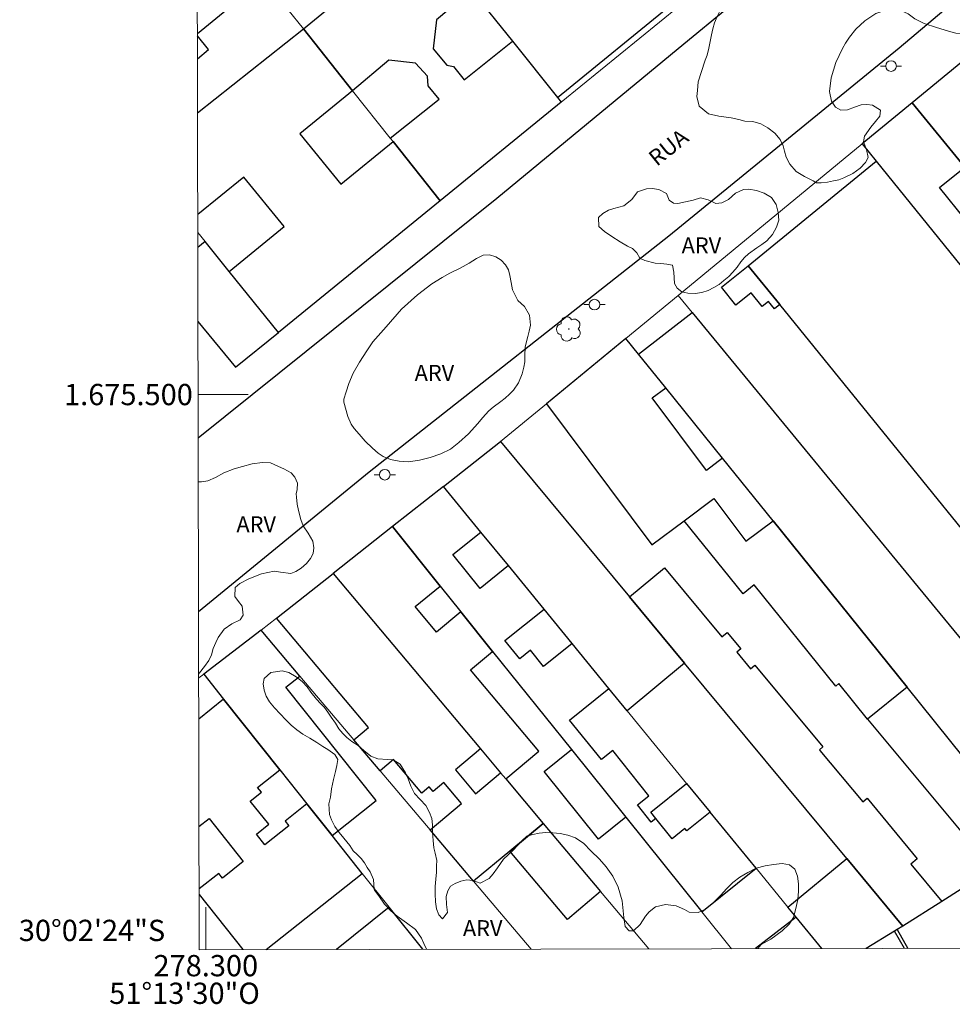
# Model space of a CAD drawing. Units: metres. Extents: x 278282 to 278798, y 1675443 to 1676007.
# Drawn here: x 278282 to 278370, y 1675443 to 1675535 of the extents above; entities that cross this region are included whole.
import ezdxf
from ezdxf.enums import TextEntityAlignment as Align

# ---------------------------------------------------------------- set-up
doc = ezdxf.new("R2010")
doc.units = ezdxf.units.M
doc.header["$MEASUREMENT"] = 0
for name, color, linetype, lineweight in [('Articulacao', 7, 'Continuous', 18), ('Coordenadas', 7, 'Continuous', 9), ('Edificacoes', 7, 'Continuous', 30), ('Malha_Coordenadas', 7, 'Continuous', 15), ('Muro_Grade', 8, 'Continuous', 20), ('Pavimentacao_Asfaltica_Mfio', 10, 'Continuous', 30), ('Poste', 7, 'Continuous', 9), ('Topon_de_Vias', 7, 'Continuous', 9)]:
    doc.layers.add(name, color=color, linetype=linetype, lineweight=lineweight)
for name, color, linetype, lineweight, true_color in [('Arvores_Isoladas', 7, 'Continuous', 18, 0x00ff33), ('Topon_Vegetacao', 7, 'Continuous', 9, 0x00ff33), ('Vegetacao', 7, 'Orla8', 9, 0x00ff33)]:
    doc.layers.add(name, color=color, linetype=linetype, lineweight=lineweight, true_color=true_color)
doc.styles.add('Arial', font='arial.ttf', dxfattribs={"height": 1.5})
doc.styles.get("Standard").update_dxf_attribs({"font": 'arial.ttf'})
doc.linetypes.add('Orla8', pattern='A,6,-0.5,["V",Standard,S=1,R=0,X=-0.5,Y=-1],-0.5,6,-0.5,["V",Standard,S=1,R=0,X=-0.5,Y=-1],-0.5', length=14)

# ---------------------------------------------------------------- blocks, each defined once
blk = doc.blocks.new('Poste')
at = {"layer": 'Poste'}
for points in [[(-0.5, 0), (-1, 0)], [(0.5, 0), (1, 0)]]:
    blk.add_lwpolyline(points, dxfattribs=at)
blk.add_lwpolyline([(0, 0.5, 1), (0, -0.5, 1)], format="xyb", close=True, dxfattribs=at)
blk = doc.blocks.new('Arvore')
at = {"layer": 'Arvores_Isoladas'}
blk.add_lwpolyline([(-0.718, 0.493, 0.872324), (-0.722, -0.551, 0.862983), (0.284, -0.827, 0.900105), (0.89, 0.029, 0.863155), (0.262, 0.861, 0.882486)], format="xyb", close=True, dxfattribs=at)
blk.add_circle((0, 0), 0.0286, dxfattribs=at)

msp = doc.modelspace()

# ---------------------------------------------------------------- linework, layer by layer
at = {"layer": 'Articulacao', "flags": 128}
msp.add_lwpolyline([(278298.289, 1676002.048), (278780.551, 1676002.986), (278781.616, 1675448.721), (278299.379, 1675447.784), (278298.289, 1676002.048)], close=True, dxfattribs=at)
at = {"layer": 'Edificacoes', "flags": 128}
for points in [[(278317.688, 1675547.178), (278320.477, 1675543.695), (278325.01, 1675538.028), (278328.858, 1675533.232), (278333.102, 1675527.934), (278344.18, 1675536.976), (278331.437, 1675552.77), (278325.673, 1675559.914), (278314.948, 1675550.598)], [(278322.054, 1675518.235), (278317.62, 1675523.796), (278317.363, 1675524.118), (278321.95, 1675527.772), (278320.936, 1675529.044), (278320.851, 1675529.948), (278319.733, 1675531.174), (278317.222, 1675531.454), (278313.811, 1675528.574), (278309.179, 1675534.383), (278314.217, 1675538.535), (278315.45, 1675539.552), (278320.477, 1675543.695), (278325.01, 1675538.028), (278321.699, 1675535.233), (278321.403, 1675532.526), (278322.675, 1675530.987), (278323.294, 1675530.861), (278324.299, 1675529.6), (278328.858, 1675533.232), (278333.102, 1675527.934), (278333.445, 1675527.505)], [(278381.988, 1675515.227), (278376.217, 1675522.282), (278377.762, 1675523.546), (278377.595, 1675523.747), (278376.332, 1675525.261), (278371.251, 1675531.355), (278366.485, 1675527.439), (278371.429, 1675521.394), (278373.928, 1675518.339), (278378.683, 1675512.524)], [(278363.084, 1675521.963), (278392.815, 1675485.226), (278401.502, 1675474.492), (278392.288, 1675468.356), (278390.068, 1675471.201), (278394.671, 1675474.879), (278393.171, 1675476.616), (278385.092, 1675470.173), (278354.01, 1675508.455), (278351.035, 1675512.12)], [(278351.035, 1675512.12), (278354.01, 1675508.455), (278353.526, 1675508.062), (278352.961, 1675508.758), (278352.371, 1675508.279), (278351.32, 1675509.573), (278349.892, 1675508.414), (278348.533, 1675510.089)], [(278353.379, 1675488.11), (278348.627, 1675494.002), (278343.275, 1675500.637), (278340.723, 1675503.802), (278345.76, 1675507.726), (278380.582, 1675465.425), (278383.769, 1675461.552), (278377.838, 1675457.785), (278365.991, 1675472.473)], [(278340.723, 1675503.802), (278339.526, 1675505.286), (278332.047, 1675499.142), (278341.966, 1675485.859), (278345.01, 1675488.132), (278347.808, 1675490.221), (278350.815, 1675486.195), (278353.379, 1675488.11), (278348.627, 1675494.002), (278347.106, 1675492.866), (278342.008, 1675499.691), (278343.275, 1675500.637)], [(278327.729, 1675495.593), (278339.876, 1675480.972), (278345.047, 1675474.747), (278339.651, 1675470.264), (278337.94, 1675472.354), (278334.474, 1675476.586), (278331.825, 1675479.821), (278328.478, 1675483.908), (278325.893, 1675487.064), (278322.37, 1675491.366)], [(278317.566, 1675487.577), (278322.065, 1675481.977), (278324.001, 1675479.568), (278326.991, 1675475.846), (278334.419, 1675466.601), (278339.525, 1675460.245), (278346.671, 1675451.351), (278351.779, 1675455.455), (278347.454, 1675460.735), (278345.255, 1675458.969), (278345.091, 1675459.173), (278343.89, 1675458.208), (278342.342, 1675460.135), (278341.911, 1675459.789), (278340.618, 1675461.398), (278341.704, 1675462.271), (278338.289, 1675466.522), (278337.223, 1675465.665), (278334.239, 1675469.38), (278337.94, 1675472.354), (278334.474, 1675476.586), (278331.779, 1675474.42), (278330.546, 1675475.955), (278329.537, 1675475.144), (278328.151, 1675476.869), (278331.825, 1675479.821), (278328.478, 1675483.908), (278325.806, 1675481.761), (278323.25, 1675484.942), (278325.893, 1675487.064), (278322.37, 1675491.366)], [(278365.991, 1675472.473), (278362.278, 1675469.478), (278359.583, 1675472.82), (278359.289, 1675472.583), (278351.614, 1675482.098), (278350.561, 1675481.249), (278345.01, 1675488.132), (278347.808, 1675490.221), (278350.815, 1675486.195), (278353.379, 1675488.11)], [(278324.001, 1675479.568), (278321.72, 1675477.65), (278319.685, 1675480.07), (278322.065, 1675481.977), (278317.566, 1675487.577), (278311.983, 1675483.172), (278325.85, 1675466.685), (278327.742, 1675464.435), (278328.234, 1675463.85), (278331.333, 1675466.457), (278324.909, 1675474.095), (278326.991, 1675475.846)], [(278311.983, 1675483.172), (278325.85, 1675466.685), (278323.502, 1675464.71), (278325.394, 1675462.46), (278327.742, 1675464.435), (278328.234, 1675463.85), (278331.76, 1675459.657), (278328.619, 1675457.064), (278325.195, 1675454.238), (278321.112, 1675459.057), (278324.058, 1675461.535), (278322.391, 1675463.517), (278321.388, 1675462.673), (278321.029, 1675463.1), (278320.315, 1675462.499), (278317.654, 1675465.663), (278316.404, 1675464.612), (278313.928, 1675467.534), (278315.305, 1675468.693), (278306.659, 1675478.973)], [(278365.598, 1675450.011), (278360.324, 1675456.359), (278345.047, 1675474.747), (278339.876, 1675480.972), (278343.165, 1675483.704), (278348.561, 1675477.209), (278349.069, 1675477.631), (278350.35, 1675476.089), (278349.971, 1675475.775), (278351.266, 1675474.217), (278351.666, 1675474.55), (278358.06, 1675466.853), (278357.744, 1675466.59), (278357.788, 1675466.536), (278361.815, 1675461.689), (278362.222, 1675462.028), (278366.951, 1675456.337), (278366.343, 1675455.832), (278369.251, 1675452.331)], [(278316.016, 1675461.817), (278307.526, 1675472.475), (278308.848, 1675473.528), (278305.205, 1675477.826), (278299.798, 1675473.702), (278301.677, 1675471.343), (278306.96, 1675464.71), (278309.517, 1675461.501), (278311.885, 1675458.527)], [(278365.991, 1675472.473), (278362.278, 1675469.478), (278374.042, 1675455.374), (278377.838, 1675457.785)], [(278336.949, 1675458.175), (278331.842, 1675464.531), (278334.419, 1675466.601), (278339.525, 1675460.245)], [(278343.89, 1675458.208), (278342.342, 1675460.135), (278341.876, 1675460.714), (278345.251, 1675463.426), (278347.454, 1675460.735), (278345.255, 1675458.969), (278345.091, 1675459.173)], [(278331.76, 1675459.657), (278337.153, 1675453.245), (278334.036, 1675450.624), (278328.619, 1675457.064)]]:
    msp.add_lwpolyline(points, close=True, dxfattribs=at)
for points in [[(278299.21, 1675533.947), (278305.441, 1675539.072), (278301.759, 1675543.708), (278299.195, 1675541.599)], [(278299.224, 1675526.49), (278309.179, 1675534.383), (278313.811, 1675528.574), (278308.835, 1675524.525), (278312.692, 1675519.786), (278317.62, 1675523.796), (278322.054, 1675518.235), (278306.831, 1675505.847), (278302.19, 1675511.588)], [(278299.214, 1675531.577), (278300.266, 1675532.442), (278299.21, 1675533.726)], [(278371.537, 1675516.404), (278369.054, 1675519.472), (278371.429, 1675521.394), (278366.485, 1675527.439), (278361.78, 1675523.573), (278363.084, 1675521.963), (278392.815, 1675485.226)], [(278302.19, 1675511.588), (278307.368, 1675515.801), (278303.575, 1675520.461), (278299.243, 1675516.936)], [(278299.263, 1675506.874), (278302.803, 1675502.569), (278306.831, 1675505.847), (278302.19, 1675511.588), (278299.928, 1675514.388), (278299.249, 1675513.83)], [(278305.666, 1675447.796), (278314.72, 1675454.968), (278311.885, 1675458.527), (278309.517, 1675461.501), (278307.457, 1675459.87), (278307.809, 1675459.426), (278305.564, 1675457.648), (278304.758, 1675458.666), (278305.915, 1675459.582), (278304.187, 1675461.763), (278305.23, 1675462.589), (278304.865, 1675463.05), (278306.96, 1675464.71), (278301.677, 1675471.343), (278299.336, 1675469.47)], [(278299.356, 1675459.373), (278300.308, 1675460.126), (278303.523, 1675456.067), (278301.572, 1675454.521), (278301.221, 1675454.964), (278299.368, 1675453.496)], [(278377.838, 1675457.785), (278374.042, 1675455.374), (278369.251, 1675452.331), (278365.598, 1675450.011), (278365.056, 1675449.68), (278366.052, 1675447.913)], [(278357.968, 1675447.897), (278355.545, 1675450.856), (278354.776, 1675451.795), (278360.324, 1675456.359), (278365.598, 1675450.011)], [(278299.369, 1675452.985), (278303.483, 1675447.792)], [(278299.369, 1675452.985), (278303.483, 1675447.792)], [(278320.411, 1675447.824), (278317.265, 1675451.774), (278312.287, 1675447.809)], [(278355.545, 1675450.856), (278351.722, 1675447.885)], [(278357.968, 1675447.897), (278355.545, 1675450.856)], [(278365.598, 1675450.011), (278365.056, 1675449.68), (278364.822, 1675449.537), (278362.146, 1675447.906)], [(278365.76, 1675447.913), (278364.822, 1675449.537), (278362.146, 1675447.906)]]:
    msp.add_lwpolyline(points, dxfattribs=at)
at = {"layer": 'Malha_Coordenadas', "flags": 128}
for points in [[(278304, 1675500), (278299.276, 1675500)], [(278300, 1675447.785), (278300, 1675451.785)]]:
    msp.add_lwpolyline(points, dxfattribs=at)
at = {"layer": 'Muro_Grade', "flags": 128}
for points in [[(278308.167, 1675559.064), (278311.24, 1675555.228), (278311.489, 1675554.917), (278314.948, 1675550.598), (278317.688, 1675547.178), (278320.477, 1675543.695), (278325.01, 1675538.028), (278328.858, 1675533.232), (278333.102, 1675527.934), (278333.445, 1675527.505)], [(278322.054, 1675518.235), (278317.62, 1675523.796), (278317.363, 1675524.118), (278313.811, 1675528.574), (278309.179, 1675534.383), (278306.248, 1675538.06), (278305.441, 1675539.072), (278301.759, 1675543.708), (278300.025, 1675545.865), (278299.184, 1675546.92)], [(278344.538, 1675536.533), (278333.445, 1675527.505)], [(278366.485, 1675527.439), (278371.251, 1675531.355)], [(278333.445, 1675527.505), (278322.054, 1675518.235)], [(278361.78, 1675523.573), (278366.485, 1675527.439)], [(278366.485, 1675527.439), (278371.429, 1675521.394), (278373.928, 1675518.339), (278378.683, 1675512.524), (278380.191, 1675510.681), (278381.448, 1675509.144), (278382.935, 1675507.326), (278383.73, 1675506.354), (278385.479, 1675504.216), (278388.725, 1675500.247), (278389.38, 1675499.445), (278390.887, 1675497.603), (278391.959, 1675496.292), (278393.431, 1675494.492), (278394.215, 1675493.534), (278394.72, 1675492.916), (278397.746, 1675489.217), (278406.916, 1675478.004)], [(278344.442, 1675509.326), (278361.78, 1675523.573)], [(278402.267, 1675473.546), (278401.502, 1675474.492), (278392.815, 1675485.226), (278363.084, 1675521.963), (278361.78, 1675523.573)], [(278322.054, 1675518.235), (278306.831, 1675505.847)], [(278306.831, 1675505.847), (278302.19, 1675511.588), (278299.928, 1675514.388), (278299.246, 1675515.23)], [(278339.526, 1675505.286), (278344.442, 1675509.326)], [(278344.442, 1675509.326), (278345.76, 1675507.726), (278380.582, 1675465.425), (278383.769, 1675461.552)], [(278306.831, 1675505.847), (278302.803, 1675502.569), (278299.263, 1675506.874)], [(278327.729, 1675495.593), (278332.047, 1675499.142), (278339.526, 1675505.286)], [(278339.526, 1675505.286), (278340.723, 1675503.802), (278343.275, 1675500.637), (278348.627, 1675494.002), (278353.379, 1675488.11), (278365.991, 1675472.473), (278377.838, 1675457.785)], [(278322.37, 1675491.366), (278327.729, 1675495.593)], [(278327.729, 1675495.593), (278339.876, 1675480.972), (278345.047, 1675474.747), (278360.324, 1675456.359), (278365.598, 1675450.011)], [(278317.566, 1675487.577), (278322.37, 1675491.366)], [(278322.37, 1675491.366), (278325.893, 1675487.064), (278328.478, 1675483.908), (278331.825, 1675479.821), (278334.474, 1675476.586), (278337.94, 1675472.354), (278339.651, 1675470.264), (278345.251, 1675463.426), (278347.454, 1675460.735), (278351.779, 1675455.455), (278354.776, 1675451.795), (278355.545, 1675450.856), (278357.968, 1675447.897)], [(278311.983, 1675483.172), (278317.566, 1675487.577)], [(278317.566, 1675487.577), (278322.065, 1675481.977), (278324.001, 1675479.568), (278326.991, 1675475.846), (278334.419, 1675466.601), (278339.525, 1675460.245), (278346.671, 1675451.351), (278349.459, 1675447.881)], [(278305.205, 1675477.826), (278306.659, 1675478.973), (278311.983, 1675483.172)], [(278311.983, 1675483.172), (278325.85, 1675466.685), (278327.742, 1675464.435), (278328.234, 1675463.85), (278331.76, 1675459.657), (278337.153, 1675453.245), (278341.677, 1675447.866)], [(278305.205, 1675477.826), (278299.798, 1675473.702)], [(278305.205, 1675477.826), (278308.848, 1675473.528), (278313.928, 1675467.534), (278316.404, 1675464.612), (278321.112, 1675459.057), (278325.195, 1675454.238), (278330.614, 1675447.844)], [(278299.798, 1675473.702), (278299.329, 1675473.344)], [(278299.798, 1675473.702), (278301.677, 1675471.343), (278306.96, 1675464.71), (278309.517, 1675461.501), (278311.885, 1675458.527), (278314.72, 1675454.968), (278317.265, 1675451.774), (278320.411, 1675447.824)], [(278377.838, 1675457.785), (278374.042, 1675455.374), (278369.251, 1675452.331), (278365.598, 1675450.011)], [(278299.369, 1675452.985), (278303.483, 1675447.792)], [(278362.146, 1675447.906), (278364.822, 1675449.537), (278365.056, 1675449.68), (278365.598, 1675450.011)]]:
    msp.add_lwpolyline(points, dxfattribs=at)
at = {"layer": 'Pavimentacao_Asfaltica_Mfio', "flags": 128}
for points in [[(278298.99, 1675645.609), (278299.403, 1675645.17), (278320.667, 1675622.516), (278335.758, 1675606.134), (278350.774, 1675589.551), (278375.126, 1675564.353), (278376.069, 1675563.211), (278376.867, 1675562.329), (278377.121, 1675561.783), (278377.161, 1675560.912), (278376.543, 1675558.968), (278373.315, 1675556.265), (278344.978, 1675532.942)], [(278299.316, 1675479.604), (278315.366, 1675492.743), (278343.562, 1675514.92), (278365.24, 1675532.612), (278384.87, 1675549.175), (278385.453, 1675549.551), (278386.177, 1675549.888), (278387.308, 1675549.956), (278387.942, 1675549.799), (278388.678, 1675549.492), (278389.475, 1675548.92), (278413.174, 1675522.71), (278429.006, 1675504.654), (278448.129, 1675483.174), (278463.636, 1675465.923), (278479.45, 1675448.134)], [(278344.978, 1675532.942), (278327.401, 1675518.447), (278299.284, 1675495.898)]]:
    msp.add_lwpolyline(points, dxfattribs=at)
at = {"layer": 'Vegetacao', "flags": 128}
for points in [[(278346.952, 1675531.366), (278346.991, 1675531.441), (278347.166, 1675531.931), (278347.338, 1675532.576), (278347.475, 1675533.221), (278347.599, 1675533.844), (278347.698, 1675534.413), (278347.865, 1675534.965), (278348.117, 1675535.561), (278348.455, 1675536.237), (278348.999, 1675537.107), (278349.709, 1675538.052), (278350.551, 1675539.001), (278351.231, 1675539.738), (278351.564, 1675540.162), (278352.458, 1675541.041), (278354.236, 1675542.824), (278355.959, 1675544.409), (278356.989, 1675545.314), (278357.745, 1675545.724), (278358.788, 1675546.369), (278359.6, 1675546.978), (278360.058, 1675547.335), (278360.622, 1675548.024), (278361.088, 1675548.797), (278361.371, 1675549.265), (278361.794, 1675549.693), (278362.82, 1675550.338), (278364.085, 1675551.3), (278365.256, 1675552.244), (278366.107, 1675552.999), (278366.68, 1675553.529), (278367.15, 1675553.926), (278367.654, 1675554.341), (278368.18, 1675554.823), (278368.693, 1675555.352), (278369.095, 1675555.838), (278369.48, 1675556.324), (278369.732, 1675556.823), (278370.133, 1675557.124), (278371.406, 1675557.956), (278372.78, 1675558.856), (278373.787, 1675559.207), (278374.641, 1675559.243), (278375.264, 1675559.116), (278375.741, 1675558.894), (278376.168, 1675558.549), (278376.747, 1675557.83), (278377.477, 1675556.725), (278377.951, 1675555.602), (278378.366, 1675554.331), (278378.622, 1675552.961), (278378.939, 1675551.686), (278379.251, 1675550.734), (278379.418, 1675550.127), (278379.674, 1675549.506), (278380.072, 1675548.561), (278380.439, 1675547.762), (278380.756, 1675547.026), (278381.089, 1675546.589), (278381.945, 1675546.399), (278382.36, 1675546.688), (278382.672, 1675547.216), (278382.852, 1675547.901), (278383.002, 1675548.608), (278383.25, 1675549.133), (278383.708, 1675549.545), (278384.268, 1675549.876), (278384.82, 1675550.03), (278385.389, 1675550.087), (278385.941, 1675550.03), (278386.458, 1675549.894), (278386.946, 1675549.728), (278387.451, 1675549.491), (278387.866, 1675549.163), (278388.323, 1675548.525), (278388.229, 1675547.681), (278387.955, 1675547.147), (278387.51, 1675546.555), (278386.997, 1675546.007), (278386.428, 1675545.501), (278385.841, 1675545.064), (278385.217, 1675544.722), (278384.622, 1675544.436), (278383.724, 1675543.956), (278383.296, 1675543.698), (278382.62, 1675543.18), (278382.363, 1675542.452), (278382.342, 1675541.664), (278382.055, 1675540.888), (278381.76, 1675540.527), (278380.789, 1675539.709), (278379.372, 1675538.695), (278378.11, 1675537.97), (278377.199, 1675537.468), (278376.391, 1675537.053), (278375.351, 1675536.342), (278374.401, 1675535.484), (278373.635, 1675534.84), (278373.032, 1675534.43), (278372.211, 1675534.038), (278371.689, 1675533.949), (278371.086, 1675533.963), (278370.585, 1675533.975), (278369.905, 1675534.175), (278368.772, 1675534.523), (278367.613, 1675534.889), (278366.71, 1675535.331), (278366.094, 1675535.799), (278365.393, 1675536.11), (278364.281, 1675536.233), (278363.061, 1675535.851), (278362.022, 1675535.148), (278361.183, 1675534.377), (278360.571, 1675533.624), (278360.199, 1675533.035), (278359.908, 1675532.537), (278359.3, 1675531.242), (278358.851, 1675529.799), (278358.688, 1675528.505), (278358.872, 1675527.599), (278359.257, 1675527.038), (278359.753, 1675526.757), (278360.39, 1675526.777), (278361.053, 1675527.027), (278361.674, 1675527.242), (278362.213, 1675527.278), (278362.743, 1675527.217), (278363.496, 1675526.747), (278363.427, 1675526.175), (278363.025, 1675525.67), (278362.576, 1675525.152), (278361.985, 1675524.315), (278361.891, 1675523.761), (278362.173, 1675523.052), (278362.327, 1675522.309), (278362.096, 1675521.819), (278361.591, 1675521.298), (278360.877, 1675520.776), (278360.043, 1675520.37), (278359.572, 1675520.201), (278359.084, 1675520.112), (278358.511, 1675519.988), (278357.912, 1675519.927), (278357.455, 1675519.912), (278357.151, 1675520.115), (278356.347, 1675520.507), (278355.543, 1675520.987), (278354.974, 1675521.661), (278354.615, 1675522.319), (278354.457, 1675522.899), (278354.324, 1675523.399), (278354.042, 1675523.976), (278353.541, 1675524.588), (278352.904, 1675525.078), (278352.216, 1675525.464), (278351.484, 1675525.682), (278350.714, 1675525.729), (278350.154, 1675525.857), (278349.435, 1675526.027), (278348.276, 1675526.173), (278347.309, 1675526.399), (278346.441, 1675527.123), (278346.223, 1675528.038), (278346.258, 1675528.602), (278346.343, 1675529.412)], [(278345.865, 1675518.275), (278346.554, 1675518.5), (278347.26, 1675518.302), (278347.988, 1675517.966), (278348.574, 1675518.034), (278349.187, 1675518.358), (278349.859, 1675518.929), (278350.612, 1675519.291), (278351.117, 1675519.311), (278351.811, 1675519.197), (278352.555, 1675518.932), (278353.236, 1675518.548), (278353.668, 1675517.884), (278353.877, 1675517.117), (278353.928, 1675516.41), (278353.701, 1675515.736), (278353.315, 1675515.051), (278352.788, 1675514.47), (278352.313, 1675514.1), (278351.863, 1675513.81), (278351.067, 1675513.245), (278350.686, 1675512.883), (278350.343, 1675512.471), (278349.992, 1675511.972), (278349.607, 1675511.517), (278349.208, 1675511.119), (278348.755, 1675510.736), (278348.296, 1675510.357), (278347.8, 1675510.054), (278347.26, 1675509.795), (278346.665, 1675509.604), (278346.045, 1675509.509), (278345.355, 1675509.54), (278344.795, 1675509.657), (278344.367, 1675509.998), (278344.093, 1675510.452), (278344.055, 1675511.518), (278343.91, 1675512.182), (278343.371, 1675512.251), (278342.832, 1675512.328), (278342.297, 1675512.356), (278341.325, 1675512.602), (278340.829, 1675512.838), (278340.547, 1675513.345), (278340.153, 1675513.739), (278339.695, 1675513.97), (278339.006, 1675514.371), (278338.21, 1675514.867), (278337.509, 1675515.335), (278336.987, 1675515.792), (278336.962, 1675516.65), (278337.347, 1675517.025), (278337.904, 1675517.328), (278338.4, 1675517.499), (278339.35, 1675517.752), (278340.083, 1675518.358), (278340.639, 1675519.058), (278341.466, 1675519.362), (278342.009, 1675519.377), (278342.621, 1675519.277), (278343.34, 1675518.897), (278343.592, 1675518.298), (278344.024, 1675518.005), (278344.418, 1675517.965)], [(278312.981, 1675499.296), (278312.998, 1675499.57), (278313.199, 1675500.248), (278313.473, 1675501.044), (278313.867, 1675502.018), (278314.452, 1675503.058), (278315.153, 1675504.103), (278315.722, 1675504.966), (278316.966, 1675506.378), (278318.414, 1675508.02), (278319.927, 1675509.392), (278321.264, 1675510.405), (278322.243, 1675511.011), (278322.956, 1675511.405), (278323.926, 1675511.887), (278324.781, 1675512.356), (278325.468, 1675512.794), (278326.096, 1675513.108), (278326.694, 1675513.135), (278327.279, 1675512.962), (278327.787, 1675512.63), (278328.193, 1675512.2), (278328.47, 1675511.744), (278328.624, 1675511.195), (278328.739, 1675510.535), (278328.875, 1675509.845), (278329.357, 1675508.848), (278329.989, 1675508.29), (278330.462, 1675507.454), (278330.551, 1675506.519), (278330.436, 1675505.975), (278330.294, 1675505.457), (278330.046, 1675504.483), (278330.029, 1675503.633), (278330.011, 1675503.084), (278329.913, 1675502.566), (278329.78, 1675501.951), (278329.433, 1675501.097), (278328.942, 1675500.428), (278328.57, 1675500.026), (278328.177, 1675499.663), (278327.767, 1675499.353), (278327.045, 1675498.818), (278326.63, 1675498.459), (278326.045, 1675497.826), (278325.596, 1675497.282), (278324.716, 1675496.317), (278323.823, 1675495.481), (278323.015, 1675494.848), (278322.114, 1675494.436), (278321.123, 1675494.091), (278320.106, 1675493.817), (278319.077, 1675493.68), (278318.18, 1675493.725), (278317.373, 1675493.907), (278316.702, 1675494.186), (278316.224, 1675494.478), (278315.695, 1675494.956), (278314.99, 1675495.625), (278314.427, 1675496.272), (278313.966, 1675496.812), (278313.676, 1675497.228), (278313.352, 1675497.928)]]:
    msp.add_lwpolyline(points, close=True, dxfattribs=at)
for points in [[(278299.293, 1675491.795), (278299.582, 1675491.79), (278300.189, 1675491.878), (278300.925, 1675492.187), (278301.699, 1675492.624), (278302.662, 1675493.025), (278303.457, 1675493.246), (278304.372, 1675493.475), (278305.318, 1675493.62), (278306.079, 1675493.593), (278306.853, 1675493.226), (278307.34, 1675493.022), (278308.028, 1675492.629), (278308.391, 1675492.235), (278308.639, 1675491.67), (278308.596, 1675491.069), (278308.5, 1675490.673), (278308.521, 1675490.333)], [(278320.77, 1675447.825), (278320.763, 1675447.835), (278320.524, 1675448.364), (278320.285, 1675448.858), (278319.718, 1675449.692), (278318.898, 1675450.301), (278318.446, 1675450.627), (278318.01, 1675450.954), (278317.408, 1675451.426), (278316.815, 1675452.083), (278316.282, 1675452.838), (278315.876, 1675453.38), (278315.838, 1675453.438), (278315.791, 1675454.377)]]:
    msp.add_lwpolyline(points, dxfattribs=at)
at = {"layer": 'Vegetacao'}
for points in [[(278308.521, 1675490.333), (278308.606, 1675489.679), (278308.709, 1675489.095), (278308.944, 1675488.25), (278309.161, 1675487.653), (278309.644, 1675486.966), (278310.059, 1675486.218), (278310.174, 1675485.585), (278310.097, 1675485.038), (278309.857, 1675484.571), (278309.489, 1675484.104), (278308.98, 1675483.66), (278308.483, 1675483.361), (278307.991, 1675483.173), (278307.012, 1675483.279), (278306.439, 1675483.396), (278305.228, 1675483.149), (278304.051, 1675482.655), (278303.213, 1675482.216), (278302.751, 1675481.847), (278302.733, 1675480.999), (278303.079, 1675480.525), (278303.43, 1675480.082), (278303.502, 1675479.264), (278303.245, 1675478.805), (278302.441, 1675478.42), (278301.722, 1675477.919), (278301.148, 1675477.144), (278300.934, 1675476.685), (278300.703, 1675476.112), (278300.519, 1675475.516), (278300.292, 1675475), (278299.872, 1675474.428), (278299.418, 1675473.837), (278299.328, 1675473.7)], [(278315.791, 1675454.377), (278315.458, 1675455.1), (278315.198, 1675455.519), (278314.925, 1675455.96), (278314.609, 1675456.366), (278314.234, 1675456.737), (278313.871, 1675457.085), (278313.538, 1675457.588), (278312.979, 1675458.281), (278312.539, 1675458.797), (278312.125, 1675459.384), (278311.814, 1675459.988), (278311.63, 1675460.513), (278311.588, 1675461.518), (278311.721, 1675462.131), (278311.823, 1675462.907), (278312.02, 1675463.798), (278312.195, 1675464.543), (278312.324, 1675465.099), (278312.426, 1675465.663), (278312.132, 1675466.135), (278311.47, 1675466.616), (278311.022, 1675466.903), (278310.458, 1675467.265), (278309.784, 1675467.68), (278309.118, 1675468.068), (278308.555, 1675468.474), (278308.042, 1675468.915), (278307.535, 1675469.405), (278306.988, 1675469.961), (278306.459, 1675470.543), (278306.002, 1675471.086), (278305.669, 1675471.624), (278305.482, 1675472.197), (278305.397, 1675472.788), (278305.486, 1675473.286), (278306.118, 1675473.859), (278307.169, 1675474.026), (278307.801, 1675473.867), (278308.509, 1675473.452), (278309.051, 1675473.024), (278309.529, 1675472.504), (278309.867, 1675472.023), (278310.43, 1675471.344), (278310.801, 1675470.951), (278311.164, 1675470.55), (278311.48, 1675470.135), (278311.796, 1675469.65), (278312.188, 1675469.085), (278312.525, 1675468.551), (278312.884, 1675468.11), (278313.268, 1675467.731), (278313.75, 1675467.373), (278314.339, 1675466.976), (278314.873, 1675466.522), (278315.518, 1675465.979), (278316.183, 1675465.732), (278317.11, 1675465.674), (278317.622, 1675465.638), (278318.284, 1675465.245), (278318.792, 1675464.412), (278319.035, 1675463.86), (278319.291, 1675463.164), (278319.649, 1675462.484), (278320.179, 1675461.92), (278320.704, 1675461.342), (278321.058, 1675460.693), (278321.254, 1675460.137), (278321.322, 1675459.529), (278321.347, 1675458.823), (278321.381, 1675458.056), (278321.462, 1675457.364), (278321.577, 1675456.865), (278321.731, 1675456.169), (278321.701, 1675455.661), (278321.722, 1675455.084), (278321.658, 1675454.427), (278321.572, 1675453.73), (278321.58, 1675453.025), (278321.623, 1675452.284), (278321.717, 1675451.64), (278321.926, 1675451.08), (278322.271, 1675450.696), (278322.733, 1675451.269), (278322.639, 1675452.027), (278322.622, 1675452.786), (278322.763, 1675453.337), (278323.037, 1675453.769), (278323.468, 1675454.02), (278323.997, 1675454.232), (278324.569, 1675454.355), (278325.112, 1675454.279), (278325.829, 1675454.05), (278326.679, 1675454.495), (278327.042, 1675454.922), (278327.452, 1675455.495), (278328.028, 1675456.293), (278328.913, 1675457.161), (278329.741, 1675458.016), (278330.194, 1675458.466), (278330.779, 1675458.62), (278331.381, 1675458.739), (278332.004, 1675458.818), (278332.653, 1675458.773), (278333.332, 1675458.724), (278334.062, 1675458.561), (278334.775, 1675458.3), (278335.573, 1675457.784), (278336.231, 1675457.096), (278337.046, 1675456.306), (278337.686, 1675455.574), (278338.288, 1675454.696), (278338.813, 1675453.659), (278339.184, 1675452.376), (278339.341, 1675450.819), (278339.473, 1675449.959), (278339.844, 1675449.549), (278340.233, 1675449.562), (278340.878, 1675450.148), (278341.382, 1675450.924), (278341.707, 1675451.347), (278342.322, 1675451.823), (278343.248, 1675452.048), (278344.256, 1675451.906), (278345.037, 1675451.575), (278345.498, 1675451.31), (278346.343, 1675451.283), (278346.928, 1675451.543), (278347.697, 1675452.116), (278348.466, 1675452.909), (278349.004, 1675453.5), (278349.602, 1675454.099), (278350.264, 1675454.623), (278351.011, 1675455.06), (278351.793, 1675455.461), (278352.63, 1675455.681), (278353.428, 1675455.808), (278354.239, 1675455.887), (278354.931, 1675455.772), (278355.439, 1675455.37), (278355.695, 1675454.7), (278355.788, 1675453.977), (278355.767, 1675453.276), (278355.698, 1675452.508), (278355.54, 1675451.649), (278355.292, 1675450.82), (278354.886, 1675450.172), (278354.224, 1675449.559), (278353.182, 1675448.775), (278352.268, 1675448.264), (278351.935, 1675447.902), (278351.918, 1675447.886)]]:
    msp.add_lwpolyline(points, dxfattribs=at)

# ---------------------------------------------------------------- block references
at = {"layer": 'Arvores_Isoladas'}
msp.add_blockref('Arvore', (278334.165, 1675506.163), dxfattribs=at)
at = {"layer": 'Poste'}
for p in [(278364.484, 1675530.9), (278336.574, 1675508.459), (278316.839, 1675492.463)]:
    msp.add_blockref('Poste', p, dxfattribs=at)

# ---------------------------------------------------------------- texts
at = {"layer": 'Coordenadas', "style": 'Arial'}
for s, p in [('1.675.500', (278298.776, 1675500)), ('30°02\'24"S', (278296.176, 1675449.6))]:
    msp.add_text(s, height=2, dxfattribs=at).set_placement(p, align=Align.MIDDLE_RIGHT)
for s, p in [('278.300', (278300, 1675447.285)), ('51°13\'30"O', (278298, 1675444.685))]:
    msp.add_text(s, height=2, dxfattribs=at).set_placement(p, align=Align.TOP_CENTER)
at = {"layer": 'Topon_de_Vias', "style": 'Arial'}
msp.add_text('RUA', height=1.5, rotation=38.86673, dxfattribs=at).set_placement((278342.441, 1675521.407))
at = {"layer": 'Topon_Vegetacao', "style": 'Arial'}
for p in [(278344.78, 1675513.28), (278319.652, 1675501.286), (278302.879, 1675487.05), (278324.197, 1675449.064)]:
    msp.add_text('ARV', height=1.5, dxfattribs=at).set_placement(p)

doc.saveas('drawing.dxf')
